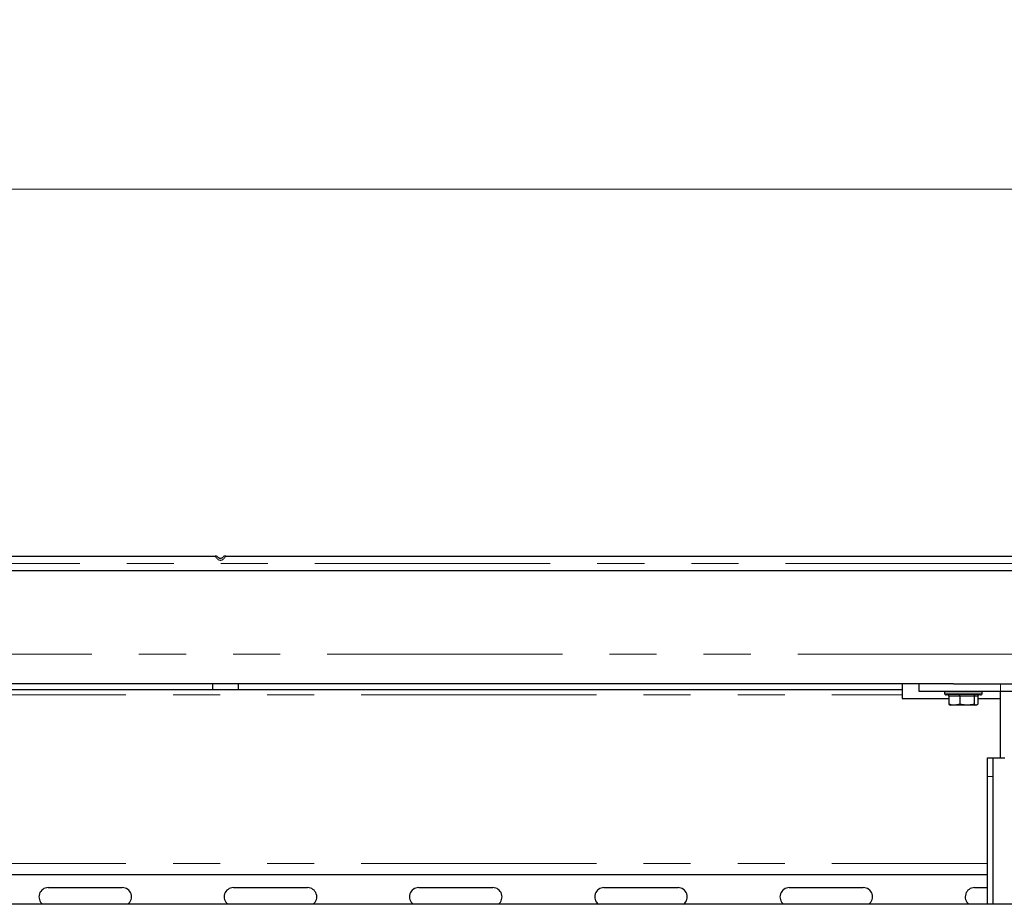
# Paper-space layout 'EPII-W' of a CAD drawing. Units: millimetres. Extents: x 5 to 415, y 5 to 292.
# Drawn here: x 112 to 138, y 231 to 254 of the extents above; entities that cross this region are included whole.
import ezdxf

# ---------------------------------------------------------------- set-up
doc = ezdxf.new("R2010")
doc.units = ezdxf.units.MM
doc.linetypes.add('PHANTOM', pattern=[12.7, 6.35, -1.27, 1.27, -1.27, 1.27, -1.27])
doc.styles.add('SLDTEXTSTYLE0', font='TXT', dxfattribs={"width": 0.75})
doc.dimstyles.new('SLDDIMSTYLE0', dxfattribs={"dimtxt": 3.5, "dimasz": 3.302, "dimexe": 0, "dimexo": 0.0625, "dimgap": 0.875, "dimtad": 1, "dimlfac": 10, "dimrnd": 1e-09, "dimzin": 12, "dimdsep": 46, "dimtxsty": 'SLDTEXTSTYLE0', "dimsah": 1, "dimcen": 0.09, "dimadec": 0, "dimazin": 3, "dimtfac": 1, "dimtofl": 0, "dimtmove": 0, "dimatfit": 3, "dimfxl": 0, "dimfrac": 2, "dimtolj": 1, "dimtzin": 12, "dimarcsym": 0})

# ---------------------------------------------------------------- blocks, each defined once
blk = doc.blocks.new('_D_17')
at = {"color": 96, "linetype": 'Continuous', "lineweight": 18}
for p, q in [((42.014, 240.576), (42.014, 250.876)), ((157.014, 240.576), (157.014, 250.876)), ((42.014, 249.876), (157.014, 249.876))]:
    blk.add_line(p, q, dxfattribs=at)
for points in [[(42.014, 249.876), (45.316, 249.368), (45.316, 250.384)], [(157.014, 249.876), (153.712, 250.384), (153.712, 249.368)]]:
    blk.add_solid(points, dxfattribs=at)
at = {"color": 96, "linetype": 'Continuous', "lineweight": 18, "insert": (94.342, 254.388), "char_height": 3.5, "attachment_point": 1, "style": 'SLDTEXTSTYLE0'}
blk.add_mtext('1150', dxfattribs=at)

psp = doc.layouts.new('EPII-W')

# ---------------------------------------------------------------- linework, layer by layer
for p, q in [((82.1557, 239.9758), (116.8728, 239.9758)), ((117.1557, 239.9758), (151.3142, 239.9758)), ((155.3342, 239.5758), (43.6942, 239.5758)), ((136.7993, 236.5258), (43.6942, 236.5258)), ((116.7976, 236.5258), (116.7976, 236.3758)), ((117.4976, 236.3758), (117.4976, 236.5258)), ((135.4142, 236.5258), (135.4142, 236.3758)), ((135.8642, 236.5258), (135.8642, 236.3258)), ((136.7993, 236.5258), (138.0642, 236.5258)), ((138.0642, 236.5258), (146.0642, 236.5258)), ((82.2309, 236.3758), (116.7976, 236.3758)), ((116.7976, 236.3758), (117.4976, 236.3758)), ((117.4976, 236.3758), (135.4142, 236.3758)), ((135.4142, 236.3758), (135.4142, 236.2258)), ((135.8642, 236.3258), (138.0642, 236.3258)), ((136.5542, 236.3258), (136.5542, 236.2758)), ((137.5742, 236.2758), (137.5742, 236.3258)), ((138.0642, 234.5258), (138.0642, 236.3258)), ((138.0642, 236.3258), (146.0642, 236.3258)), ((135.4142, 236.2258), (135.4142, 236.1258)), ((135.4142, 236.1258), (136.6757, 236.1258)), ((137.5242, 236.2258), (136.6042, 236.2258)), ((136.6757, 236.1958), (136.6757, 235.9766)), ((136.9663, 236.1958), (136.9663, 235.9766)), ((137.3549, 236.1958), (137.3549, 235.9766)), ((137.4528, 236.1958), (137.4528, 235.9766)), ((137.4528, 236.1258), (138.0642, 236.1258)), ((136.7032, 235.9565), (136.7261, 235.9458)), ((136.8293, 235.9458), (136.7261, 235.9458)), ((137.4024, 235.9458), (136.8293, 235.9458)), ((137.4024, 235.9458), (137.4253, 235.9565)), ((137.7142, 234.0258), (137.7142, 234.5258)), ((137.7142, 234.5258), (137.8642, 234.5258)), ((137.8642, 230.5758), (137.8642, 234.5258)), ((137.8642, 234.5258), (138.1792, 234.5258)), ((137.7142, 230.5758), (137.7142, 234.0258)), ((44.6142, 231.3758), (137.7142, 231.3758)), ((112.3642, 231.0258), (114.3642, 231.0258)), ((117.3642, 231.0258), (119.3642, 231.0258)), ((122.3642, 231.0258), (124.3642, 231.0258)), ((127.3642, 231.0258), (129.3642, 231.0258)), ((132.3642, 231.0258), (134.3642, 231.0258)), ((137.3642, 231.0258), (137.7142, 231.0258)), ((147.7642, 230.5758), (51.2642, 230.5758))]:
    psp.add_line(p, q)
at = {"color": 8, "linetype": 'PHANTOM', "lineweight": 18}
for p, q in [((151.3142, 239.7758), (47.7142, 239.7758)), ((43.6942, 237.3258), (155.3342, 237.3258)), ((138.0642, 236.3258), (138.0642, 236.5258)), ((136.5542, 236.2758), (137.5742, 236.2758)), ((44.6142, 236.2258), (135.4142, 236.2258)), ((136.9663, 236.1958), (136.6757, 236.1958)), ((137.3549, 236.1958), (136.9663, 236.1958)), ((137.4528, 236.1958), (137.3549, 236.1958)), ((137.8642, 234.0258), (137.7142, 234.0258)), ((44.6142, 231.6758), (137.7142, 231.6758))]:
    psp.add_line(p, q, dxfattribs=at)
for centre, radius, start, end in [((116.8728, 239.8758), 0.1, 45, 90), ((117.1557, 239.8758), 0.1, 90, 135), ((136.6042, 236.2758), 0.05, 180, 270), ((137.5242, 236.2758), 0.05, 270, 0), ((112.3642, 230.7758), 0.25, 90, 233.1301), ((114.3642, 230.7758), 0.25, 306.8699, 90), ((117.3642, 230.7758), 0.25, 90, 233.1301), ((119.3642, 230.7758), 0.25, 306.8699, 90), ((122.3642, 230.7758), 0.25, 90, 233.1301), ((124.3642, 230.7758), 0.25, 306.8699, 90), ((127.3642, 230.7758), 0.25, 90, 233.1301), ((129.3642, 230.7758), 0.25, 306.8699, 90), ((132.3642, 230.7758), 0.25, 90, 233.1301), ((134.3642, 230.7758), 0.25, 306.8699, 90), ((137.3642, 230.7758), 0.25, 90, 233.1301)]:
    psp.add_arc(centre, radius, start, end)
for centre, major_axis, ratio, start_param, end_param in [((136.6424, 236.1958), (0.0333, 0), 0.900839, 0, 1.5707963), ((136.958, 236.1958), (0, 0.03), 0.2797237, 4.712389, 6.2831853), ((137.3798, 236.1958), (0, 0.03), 0.8303526, 0, 1.5707963), ((137.4861, 236.1958), (0.0333, 0), 0.900839, 1.5707963, 3.1415927)]:
    psp.add_ellipse(centre, major_axis=major_axis, ratio=ratio, start_param=start_param, end_param=end_param)
psp.add_open_spline([(117.1557, 239.9758), (117.1557, 239.9758), (117.1534, 239.9711), (117.1439, 239.9538), (117.1365, 239.941), (117.1203, 239.9193), (117.1139, 239.9115), (117.0994, 239.8964), (117.0911, 239.8889), (117.0722, 239.8753), (117.0617, 239.8694), (117.0388, 239.861), (117.0265, 239.8587), (117.0019, 239.8587), (116.9895, 239.8611), (116.9665, 239.8695), (116.9562, 239.8754), (116.9375, 239.8888), (116.929, 239.8964), (116.9145, 239.9116), (116.9082, 239.9192), (116.892, 239.9411), (116.8846, 239.9538), (116.8774, 239.9668), (116.8757, 239.9702), (116.8734, 239.9747), (116.8728, 239.9758), (116.8728, 239.9758)], degree=3, knots=[0, 0, 0, 0, 0.125, 0.125, 0.25, 0.25, 0.3125, 0.3125, 0.375, 0.375, 0.4375, 0.4375, 0.5, 0.5, 0.5625, 0.5625, 0.625, 0.625, 0.6875, 0.6875, 0.75, 0.75, 0.875, 0.875, 0.9375, 0.9375, 1, 1, 1, 1], dxfattribs=at)
for points, knots in [([(116.9435, 239.9465), (116.9435, 239.9465), (116.9445, 239.9456), (116.9488, 239.9416), (116.9522, 239.9386), (116.9606, 239.9328), (116.964, 239.9307), (116.9719, 239.9265), (116.9765, 239.9245), (116.9864, 239.9211), (116.9918, 239.9196), (117.0029, 239.9177), (117.0085, 239.9173), (117.0255, 239.9172), (117.037, 239.9193), (117.057, 239.9262), (117.0651, 239.9309), (117.0763, 239.9386), (117.0797, 239.9416), (117.084, 239.9456), (117.085, 239.9465), (117.085, 239.9465)], [0, 0, 0, 0, 0.125, 0.125, 0.25, 0.25, 0.3125, 0.3125, 0.375, 0.375, 0.4375, 0.4375, 0.5, 0.5, 0.625, 0.625, 0.75, 0.75, 0.875, 0.875, 1, 1, 1, 1]), ([(136.6757, 235.9766), (136.6815, 235.9713), (136.6907, 235.9627), (136.7, 235.9587), (136.7035, 235.9572)], [0, 0, 0, 0, 0.6304296, 1, 1, 1, 1]), ([(136.9663, 235.9766), (136.9541, 235.9729), (136.878, 235.9495), (136.778, 235.9462), (136.6949, 235.9709), (136.6757, 235.9766)], [0, 0, 0, 0, 0.129037, 0.7986862, 1, 1, 1, 1]), ([(137.3549, 235.9766), (137.3319, 235.9715), (137.2859, 235.9611), (137.2271, 235.9539), (137.1795, 235.9513), (137.1433, 235.9513), (137.1069, 235.9531), (137.0651, 235.9574), (137.0181, 235.9648), (136.9836, 235.9727), (136.9663, 235.9766)], [0, 0, 0, 0, 0.1793472, 0.3602781, 0.4515246, 0.5438358, 0.6368318, 0.7300486, 0.8648099, 1, 1, 1, 1]), ([(137.4528, 235.9766), (137.447, 235.9715), (137.4354, 235.9611), (137.4206, 235.9539), (137.4086, 235.9513), (137.3995, 235.9513), (137.3903, 235.9531), (137.3798, 235.9574), (137.3679, 235.9648), (137.3592, 235.9727), (137.3549, 235.9766)], [0, 0, 0, 0, 0.1798107, 0.360646, 0.4515245, 0.5438358, 0.6368318, 0.7300486, 0.8648099, 1, 1, 1, 1])]:
    psp.add_open_spline(points, degree=3, knots=knots)

# ---------------------------------------------------------------- dimensions: what is measured, and where the dimension line sits
at = {"color": 96, "linetype": 'Continuous', "lineweight": 18}
dim = psp.add_linear_dim(base=(157.0142, 249.8758), p1=(42.0142, 239.5758), p2=(157.0142, 239.5758), dimstyle='SLDDIMSTYLE0', dxfattribs=at)
dim.commit()
dim.dimension.update_dxf_attribs({"geometry": '_D_17', "text_midpoint": (99.5142, 249.8758), "dimtype": 160})

doc.saveas('drawing.dxf')
